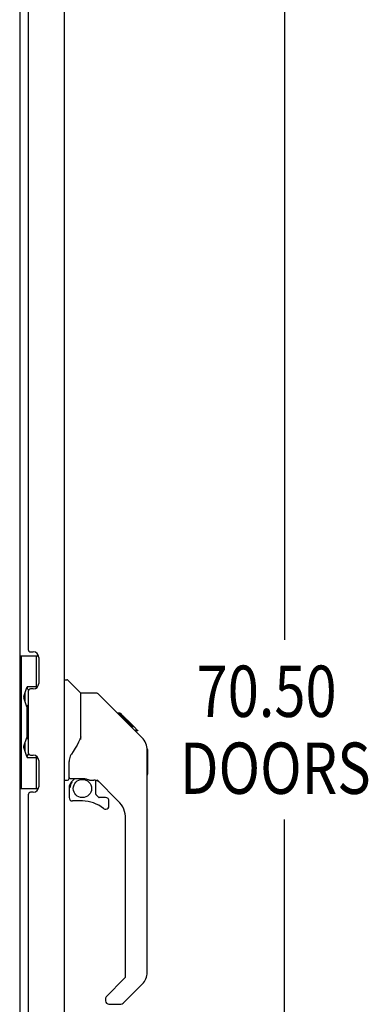
# Model space of a CAD drawing. Units: inches. Extents: x -128 to 137, y -80 to 91.
# Drawn here: x -102 to -94, y 4 to 27 of the extents above; entities that cross this region are included whole.
import ezdxf

# ---------------------------------------------------------------- set-up
doc = ezdxf.new("R2010")
doc.units = ezdxf.units.IN
doc.header["$MEASUREMENT"] = 0
doc.layers.add('DIMENSIONS', color=7, linetype='Continuous')

# ---------------------------------------------------------------- blocks, each defined once
blk = doc.blocks.new('block 169')
at = {"layer": 'DIMENSIONS', "color": 2, "char_height": 1.21734, "attachment_point": 7}
for s, insert in [('\\fMyriad Pro|b0|i0|c0|p34;\\W0.8;70.50', (-97.979, 10.912)), ('\\fMyriad Pro|b0|i0|c0|p34;\\W0.8;DOORS', (-98.373, 9.086))]:
    blk.add_mtext(s, dxfattribs=dict(at, insert=insert))
blk = doc.blocks.new('block 172')
at = {"layer": 'DIMENSIONS', "color": 2, "lineweight": 25}
blk.add_lwpolyline([(-95.892, 46.039), (-95.892, 12.738)], dxfattribs=at)
blk = doc.blocks.new('block 173')
at = {"layer": 'DIMENSIONS', "color": 2, "lineweight": 25}
blk.add_lwpolyline([(-95.892, -24.461), (-95.892, 8.478)], dxfattribs=at)
blk = doc.blocks.new('block 168')
at = {"layer": 'DIMENSIONS'}
for name in ['block 172', 'block 169', 'block 173']:
    blk.add_blockref(name, (0, 0), dxfattribs=at)
blk = doc.blocks.new('block 2088')
at = {"color": 7, "lineweight": 25}
blk.add_lwpolyline([(-100.057, 4.096), (-99.774, 4.096)], dxfattribs=at)
blk = doc.blocks.new('block 2096')
at = {"color": 7, "lineweight": 25}
blk.add_lwpolyline([(-100.687, 8.917), (-100.923, 8.917)], dxfattribs=at)
blk = doc.blocks.new('block 2097')
at = {"color": 7, "lineweight": 25}
blk.add_lwpolyline([(-100.136, 8.996), (-100.288, 8.996)], dxfattribs=at)
blk = doc.blocks.new('block 2098')
at = {"color": 3, "lineweight": 25}
blk.add_lwpolyline([(-101.854, 9.124), (-101.914, 9.124)], dxfattribs=at)
blk = doc.blocks.new('block 2099')
at = {"color": 7, "lineweight": 25}
blk.add_lwpolyline([(-102.174, 9.214), (-101.73, 9.214)], dxfattribs=at)
blk = doc.blocks.new('block 2100')
at = {"color": 7, "lineweight": 25}
blk.add_lwpolyline([(-101.12, 9.411), (-101.041, 9.411)], dxfattribs=at)
blk = doc.blocks.new('block 2101')
at = {"color": 7, "lineweight": 25}
blk.add_lwpolyline([(-100.502, 9.411), (-100.414, 9.411)], dxfattribs=at)
blk = doc.blocks.new('block 2102')
at = {"color": 7, "lineweight": 25}
blk.add_lwpolyline([(-100.982, 9.453), (-100.687, 9.453)], dxfattribs=at)
blk = doc.blocks.new('block 2103')
at = {"color": 7, "lineweight": 25}
blk.add_lwpolyline([(-100.687, 9.453), (-100.68, 9.452), (-100.66, 9.451), (-100.639, 9.449), (-100.618, 9.445), (-100.598, 9.44), (-100.58, 9.435), (-100.564, 9.43), (-100.55, 9.425), (-100.538, 9.42), (-100.528, 9.417), (-100.519, 9.414), (-100.511, 9.412)], dxfattribs=at)
blk = doc.blocks.new('block 2106')
at = {"color": 7, "lineweight": 25}
blk.add_lwpolyline([(-102.076, 11.396), (-102.005, 11.606)], dxfattribs=at)
blk = doc.blocks.new('block 2107')
at = {"color": 7, "lineweight": 25}
blk.add_lwpolyline([(-102.076, 10.215), (-102.005, 10.425)], dxfattribs=at)
blk = doc.blocks.new('block 2109')
at = {"color": 7, "lineweight": 25}
blk.add_lwpolyline([(-101.987, 10.005), (-101.99, 9.997), (-101.994, 9.988), (-101.996, 9.98)], dxfattribs=at)
blk = doc.blocks.new('block 2110')
at = {"color": 7, "lineweight": 25}
blk.add_lwpolyline([(-100.948, 10.028), (-100.959, 10.012), (-100.974, 9.983), (-100.987, 9.951), (-100.996, 9.917), (-101.001, 9.882), (-101.002, 9.857)], dxfattribs=at)
blk = doc.blocks.new('block 2111')
at = {"color": 7, "lineweight": 25}
blk.add_lwpolyline([(-100.93, 9.359), (-100.939, 9.349), (-100.948, 9.338), (-100.956, 9.326), (-100.962, 9.314), (-100.968, 9.301), (-100.973, 9.288), (-100.977, 9.275), (-100.98, 9.261), (-100.981, 9.247), (-100.982, 9.234)], dxfattribs=at)
blk = doc.blocks.new('block 2112')
at = {"color": 7, "lineweight": 25}
blk.add_lwpolyline([(-100.944, 9.373), (-100.864, 9.453)], dxfattribs=at)
blk = doc.blocks.new('block 2113')
at = {"color": 7, "lineweight": 25}
blk.add_lwpolyline([(-101.997, 9.949), (-101.78, 9.949)], dxfattribs=at)
blk = doc.blocks.new('block 2114')
at = {"color": 7, "lineweight": 25}
blk.add_lwpolyline([(-102.005, 9.972), (-101.997, 9.972)], dxfattribs=at)
blk = doc.blocks.new('block 2115')
at = {"color": 3, "lineweight": 25}
blk.add_lwpolyline([(-101.914, 10.004), (-101.854, 10.004)], dxfattribs=at)
blk = doc.blocks.new('block 2116')
at = {"color": 7, "lineweight": 25}
blk.add_lwpolyline([(-101.997, 10.425), (-102.005, 10.425)], dxfattribs=at)
blk = doc.blocks.new('block 2117')
at = {"color": 7, "lineweight": 25}
blk.add_lwpolyline([(-99.372, 10.585), (-99.439, 10.585)], dxfattribs=at)
blk = doc.blocks.new('block 2118')
at = {"color": 7, "lineweight": 25}
blk.add_lwpolyline([(-99.375, 10.587), (-99.442, 10.587)], dxfattribs=at)
blk = doc.blocks.new('block 2119')
at = {"color": 7, "lineweight": 25}
blk.add_lwpolyline([(-99.443, 10.589), (-99.377, 10.589)], dxfattribs=at)
blk = doc.blocks.new('block 2120')
at = {"color": 7, "lineweight": 25}
blk.add_lwpolyline([(-99.461, 10.673), (-99.528, 10.673)], dxfattribs=at)
blk = doc.blocks.new('block 2121')
at = {"color": 7, "lineweight": 25}
blk.add_lwpolyline([(-99.461, 10.674), (-99.528, 10.674)], dxfattribs=at)
blk = doc.blocks.new('block 2122')
at = {"color": 7, "lineweight": 25}
blk.add_lwpolyline([(-99.462, 10.674), (-99.528, 10.674)], dxfattribs=at)
blk = doc.blocks.new('block 2123')
at = {"color": 7, "lineweight": 25}
blk.add_lwpolyline([(-99.463, 10.675), (-99.53, 10.675)], dxfattribs=at)
blk = doc.blocks.new('block 2124')
at = {"color": 7, "lineweight": 25}
blk.add_lwpolyline([(-99.466, 10.679), (-99.533, 10.679)], dxfattribs=at)
blk = doc.blocks.new('block 2125')
at = {"color": 7, "lineweight": 25}
blk.add_lwpolyline([(-99.471, 10.684), (-99.538, 10.684)], dxfattribs=at)
blk = doc.blocks.new('block 2126')
at = {"color": 7, "lineweight": 25}
blk.add_lwpolyline([(-99.484, 10.696), (-99.55, 10.696)], dxfattribs=at)
blk = doc.blocks.new('block 2127')
at = {"color": 7, "lineweight": 25}
blk.add_lwpolyline([(-99.49, 10.703), (-99.557, 10.703)], dxfattribs=at)
blk = doc.blocks.new('block 2128')
at = {"color": 7, "lineweight": 25}
blk.add_lwpolyline([(-99.498, 10.71), (-99.565, 10.71)], dxfattribs=at)
blk = doc.blocks.new('block 2129')
at = {"color": 7, "lineweight": 25}
blk.add_lwpolyline([(-99.513, 10.726), (-99.58, 10.726)], dxfattribs=at)
blk = doc.blocks.new('block 2130')
at = {"color": 7, "lineweight": 25}
blk.add_lwpolyline([(-99.527, 10.739), (-99.593, 10.739)], dxfattribs=at)
blk = doc.blocks.new('block 2131')
at = {"color": 7, "lineweight": 25}
blk.add_lwpolyline([(-99.533, 10.745), (-99.599, 10.745)], dxfattribs=at)
blk = doc.blocks.new('block 2132')
at = {"color": 7, "lineweight": 25}
blk.add_lwpolyline([(-99.537, 10.75), (-99.604, 10.75)], dxfattribs=at)
blk = doc.blocks.new('block 2133')
at = {"color": 7, "lineweight": 25}
blk.add_lwpolyline([(-99.54, 10.752), (-99.606, 10.752)], dxfattribs=at)
blk = doc.blocks.new('block 2134')
at = {"color": 7, "lineweight": 25}
blk.add_lwpolyline([(-99.54, 10.753), (-99.607, 10.753)], dxfattribs=at)
blk = doc.blocks.new('block 2135')
at = {"color": 7, "lineweight": 25}
blk.add_lwpolyline([(-99.541, 10.753), (-99.608, 10.753)], dxfattribs=at)
blk = doc.blocks.new('block 2136')
at = {"color": 7, "lineweight": 25}
blk.add_lwpolyline([(-99.543, 10.755), (-99.61, 10.755)], dxfattribs=at)
blk = doc.blocks.new('block 2137')
at = {"color": 7, "lineweight": 25}
blk.add_lwpolyline([(-99.547, 10.759), (-99.614, 10.759)], dxfattribs=at)
blk = doc.blocks.new('block 2138')
at = {"color": 7, "lineweight": 25}
blk.add_lwpolyline([(-99.56, 10.773), (-99.627, 10.773)], dxfattribs=at)
blk = doc.blocks.new('block 2139')
at = {"color": 7, "lineweight": 25}
blk.add_lwpolyline([(-99.577, 10.79), (-99.644, 10.79)], dxfattribs=at)
blk = doc.blocks.new('block 2140')
at = {"color": 7, "lineweight": 25}
blk.add_lwpolyline([(-99.598, 10.81), (-99.664, 10.81)], dxfattribs=at)
blk = doc.blocks.new('block 2141')
at = {"color": 7, "lineweight": 25}
blk.add_lwpolyline([(-99.62, 10.832), (-99.687, 10.832)], dxfattribs=at)
blk = doc.blocks.new('block 2142')
at = {"color": 7, "lineweight": 25}
blk.add_lwpolyline([(-99.643, 10.856), (-99.71, 10.856)], dxfattribs=at)
blk = doc.blocks.new('block 2143')
at = {"color": 7, "lineweight": 25}
blk.add_lwpolyline([(-99.667, 10.88), (-99.734, 10.88)], dxfattribs=at)
blk = doc.blocks.new('block 2144')
at = {"color": 7, "lineweight": 25}
blk.add_lwpolyline([(-99.691, 10.903), (-99.758, 10.903)], dxfattribs=at)
blk = doc.blocks.new('block 2145')
at = {"color": 7, "lineweight": 25}
blk.add_lwpolyline([(-99.714, 10.927), (-99.781, 10.927)], dxfattribs=at)
blk = doc.blocks.new('block 2146')
at = {"color": 7, "lineweight": 25}
blk.add_lwpolyline([(-99.737, 10.949), (-99.804, 10.949)], dxfattribs=at)
blk = doc.blocks.new('block 2147')
at = {"color": 7, "lineweight": 25}
blk.add_lwpolyline([(-99.756, 10.969), (-99.823, 10.969)], dxfattribs=at)
blk = doc.blocks.new('block 2148')
at = {"color": 7, "lineweight": 25}
blk.add_lwpolyline([(-99.764, 10.977), (-99.831, 10.977)], dxfattribs=at)
blk = doc.blocks.new('block 2149')
at = {"color": 7, "lineweight": 25}
blk.add_lwpolyline([(-99.771, 10.983), (-99.838, 10.983)], dxfattribs=at)
blk = doc.blocks.new('block 2150')
at = {"color": 7, "lineweight": 25}
blk.add_lwpolyline([(-99.781, 10.993), (-99.848, 10.993)], dxfattribs=at)
blk = doc.blocks.new('block 2151')
at = {"color": 7, "lineweight": 25}
blk.add_lwpolyline([(-99.788, 11.001), (-99.855, 11.001)], dxfattribs=at)
blk = doc.blocks.new('block 2152')
at = {"color": 7, "lineweight": 25}
blk.add_lwpolyline([(-102.005, 11.153), (-101.997, 11.153)], dxfattribs=at)
blk = doc.blocks.new('block 2153')
at = {"color": 7, "lineweight": 25}
blk.add_lwpolyline([(-100.365, 11.478), (-100.726, 11.478)], dxfattribs=at)
blk = doc.blocks.new('block 2154')
at = {"color": 3, "lineweight": 25}
blk.add_lwpolyline([(-101.854, 11.575), (-101.914, 11.575)], dxfattribs=at)
blk = doc.blocks.new('block 2155')
at = {"color": 7, "lineweight": 25}
blk.add_lwpolyline([(-101.997, 11.606), (-102.005, 11.606)], dxfattribs=at)
blk = doc.blocks.new('block 2156')
at = {"color": 7, "lineweight": 25}
blk.add_lwpolyline([(-101.78, 11.629), (-101.997, 11.629)], dxfattribs=at)
blk = doc.blocks.new('block 2157')
at = {"color": 7, "lineweight": 25}
blk.add_lwpolyline([(-101.12, 11.793), (-101.057, 11.793)], dxfattribs=at)
blk = doc.blocks.new('block 2158')
at = {"color": 7, "lineweight": 25}
blk.add_lwpolyline([(-102.174, 12.364), (-101.73, 12.364)], dxfattribs=at)
blk = doc.blocks.new('block 2159')
at = {"color": 3, "lineweight": 25}
blk.add_lwpolyline([(-101.914, 12.455), (-101.854, 12.455)], dxfattribs=at)
blk = doc.blocks.new('block 2160')
at = {"color": 7, "lineweight": 25}
blk.add_lwpolyline([(-100.511, 9.412), (-100.503, 9.411), (-100.502, 9.411)], dxfattribs=at)
blk = doc.blocks.new('block 2169')
at = {"color": 3, "lineweight": 25}
blk.add_lwpolyline([(-102.174, 46.685), (-102.174, -25.107)], dxfattribs=at)
blk = doc.blocks.new('block 2172')
at = {"color": 7, "lineweight": 25}
blk.add_lwpolyline([(-102.134, 9.214), (-102.134, 12.364)], dxfattribs=at)
blk = doc.blocks.new('block 2175')
at = {"color": 7, "lineweight": 25}
blk.add_lwpolyline([(-102.076, 11.396), (-102.076, 11.364)], dxfattribs=at)
blk = doc.blocks.new('block 2178')
at = {"color": 7, "lineweight": 25}
blk.add_lwpolyline([(-102.076, 10.183), (-102.076, 10.215)], dxfattribs=at)
blk = doc.blocks.new('block 2182')
at = {"color": 7, "lineweight": 25}
blk.add_lwpolyline([(-102.045, 10.09), (-102.045, 10.308)], dxfattribs=at)
blk = doc.blocks.new('block 2183')
at = {"color": 7, "lineweight": 25}
blk.add_lwpolyline([(-102.045, 11.271), (-102.045, 11.489)], dxfattribs=at)
blk = doc.blocks.new('block 2188')
at = {"color": 7, "lineweight": 25}
blk.add_lwpolyline([(-101.997, 11.606), (-101.997, 11.581)], dxfattribs=at)
blk = doc.blocks.new('block 2189')
at = {"color": 7, "lineweight": 25}
blk.add_lwpolyline([(-101.997, 9.998), (-101.997, 9.973)], dxfattribs=at)
blk = doc.blocks.new('block 2195')
at = {"color": 7, "lineweight": 25}
blk.add_lwpolyline([(-101.997, 9.949), (-101.997, 9.972)], dxfattribs=at)
blk = doc.blocks.new('block 2196')
at = {"color": 7, "lineweight": 25}
blk.add_lwpolyline([(-101.997, 10.399), (-101.997, 11.179)], dxfattribs=at)
blk = doc.blocks.new('block 2197')
at = {"color": 7, "lineweight": 25}
blk.add_lwpolyline([(-101.997, 11.606), (-101.997, 11.629)], dxfattribs=at)
blk = doc.blocks.new('block 2203')
at = {"color": 3, "lineweight": 25}
blk.add_lwpolyline([(-101.974, 39.314), (-101.974, 12.515)], dxfattribs=at)
blk = doc.blocks.new('block 2204')
at = {"color": 3, "lineweight": 25}
blk.add_lwpolyline([(-101.974, 11.515), (-101.974, 10.064)], dxfattribs=at)
blk = doc.blocks.new('block 2205')
at = {"color": 3, "lineweight": 25}
blk.add_lwpolyline([(-101.974, 9.064), (-101.974, -17.735)], dxfattribs=at)
blk = doc.blocks.new('block 2212')
at = {"color": 7, "lineweight": 25}
blk.add_lwpolyline([(-101.78, 12.364), (-101.78, 11.598)], dxfattribs=at)
blk = doc.blocks.new('block 2213')
at = {"color": 7, "lineweight": 25}
blk.add_lwpolyline([(-101.78, 9.981), (-101.78, 9.214)], dxfattribs=at)
blk = doc.blocks.new('block 2218')
at = {"color": 3, "lineweight": 25}
blk.add_lwpolyline([(-101.724, 12.325), (-101.724, 11.705)], dxfattribs=at)
blk = doc.blocks.new('block 2219')
at = {"color": 3, "lineweight": 25}
blk.add_lwpolyline([(-101.724, 9.874), (-101.724, 9.254)], dxfattribs=at)
blk = doc.blocks.new('block 2226')
at = {"color": 3, "lineweight": 25}
blk.add_lwpolyline([(-101.12, 45.793), (-101.12, -24.214)], dxfattribs=at)
blk = doc.blocks.new('block 2229')
at = {"color": 7, "lineweight": 25}
blk.add_lwpolyline([(-101.002, 9.234), (-101.002, 8.996)], dxfattribs=at)
blk = doc.blocks.new('block 2230')
at = {"color": 7, "lineweight": 25}
blk.add_lwpolyline([(-101.002, 9.451), (-101.002, 9.857)], dxfattribs=at)
blk = doc.blocks.new('block 2233')
at = {"color": 7, "lineweight": 25}
blk.add_lwpolyline([(-100.726, 10.374), (-100.726, 11.478)], dxfattribs=at)
blk = doc.blocks.new('block 2234')
at = {"color": 7, "lineweight": 25}
blk.add_lwpolyline([(-100.372, 9.08), (-100.372, 9.406)], dxfattribs=at)
blk = doc.blocks.new('block 2236')
at = {"color": 7, "lineweight": 25}
blk.add_lwpolyline([(-100.726, 10.436), (-100.747, 10.379)], dxfattribs=at)
blk = doc.blocks.new('block 2237')
at = {"color": 7, "lineweight": 25}
blk.add_lwpolyline([(-100.747, 10.379), (-100.777, 10.31), (-100.814, 10.239), (-100.856, 10.167), (-100.904, 10.093), (-100.948, 10.028)], dxfattribs=at)
blk = doc.blocks.new('block 2238')
at = {"color": 7, "lineweight": 25}
blk.add_lwpolyline([(-100.122, 4.273), (-99.686, 4.709)], dxfattribs=at)
blk = doc.blocks.new('block 2239')
at = {"color": 7, "lineweight": 25}
blk.add_lwpolyline([(-99.267, 4.571), (-99.719, 4.119)], dxfattribs=at)
blk = doc.blocks.new('block 2240')
at = {"color": 7, "lineweight": 25}
blk.add_lwpolyline([(-100.941, 9.37), (-100.942, 9.371), (-100.943, 9.372), (-100.944, 9.373), (-100.944, 9.373)], dxfattribs=at)
blk = doc.blocks.new('block 2241')
at = {"color": 7, "lineweight": 25}
blk.add_lwpolyline([(-100.938, 9.367), (-100.941, 9.37)], dxfattribs=at)
blk = doc.blocks.new('block 2242')
at = {"color": 7, "lineweight": 25}
blk.add_lwpolyline([(-100.934, 9.363), (-100.938, 9.367)], dxfattribs=at)
blk = doc.blocks.new('block 2243')
at = {"color": 7, "lineweight": 25}
blk.add_lwpolyline([(-100.93, 9.359), (-100.934, 9.363)], dxfattribs=at)
blk = doc.blocks.new('block 2244')
at = {"color": 7, "lineweight": 25}
blk.add_lwpolyline([(-100.368, 9.071), (-100.297, 8.999)], dxfattribs=at)
blk = doc.blocks.new('block 2245')
at = {"color": 7, "lineweight": 25}
blk.add_lwpolyline([(-99.836, 8.915), (-100.338, 9.416)], dxfattribs=at)
blk = doc.blocks.new('block 2246')
at = {"color": 7, "lineweight": 25}
blk.add_lwpolyline([(-102.005, 9.972), (-102.076, 10.183)], dxfattribs=at)
blk = doc.blocks.new('block 2247')
at = {"color": 7, "lineweight": 25}
blk.add_lwpolyline([(-102.005, 11.153), (-102.076, 11.364)], dxfattribs=at)
blk = doc.blocks.new('block 2248')
at = {"color": 7, "lineweight": 25}
blk.add_lwpolyline([(-101.996, 11.598), (-101.994, 11.59), (-101.99, 11.58), (-101.987, 11.573)], dxfattribs=at)
blk = doc.blocks.new('block 2250')
at = {"color": 7, "lineweight": 25}
blk.add_lwpolyline([(-99.152, 10.156), (-99.152, 10.163)], dxfattribs=at)
blk = doc.blocks.new('block 2251')
at = {"color": 7, "lineweight": 25}
blk.add_lwpolyline([(-99.151, 10.134), (-99.152, 10.162), (-99.158, 10.204), (-99.167, 10.245), (-99.181, 10.284), (-99.199, 10.322), (-99.221, 10.357), (-99.247, 10.39), (-99.266, 10.411)], dxfattribs=at)
blk = doc.blocks.new('block 2252')
at = {"color": 7, "lineweight": 25}
blk.add_lwpolyline([(-100.136, 4.24), (-100.136, 4.175)], dxfattribs=at)
blk = doc.blocks.new('block 2253')
at = {"color": 7, "lineweight": 25}
blk.add_lwpolyline([(-100.057, 8.798), (-100.057, 8.917)], dxfattribs=at)
blk = doc.blocks.new('block 2254')
at = {"color": 7, "lineweight": 25}
blk.add_lwpolyline([(-99.663, 4.764), (-99.663, 8.497)], dxfattribs=at)
blk = doc.blocks.new('block 2255')
at = {"color": 7, "lineweight": 25}
blk.add_lwpolyline([(-99.151, 4.85), (-99.151, 10.134)], dxfattribs=at)
blk = doc.blocks.new('block 2256')
at = {"color": 7, "lineweight": 25}
blk.add_lwpolyline([(-99.14, 10.138), (-99.14, 9.551)], dxfattribs=at)
blk = doc.blocks.new('block 2260')
at = {"color": 7, "lineweight": 25}
blk.add_lwpolyline([(-100.309, 11.455), (-100.317, 11.462), (-100.326, 11.467), (-100.335, 11.472), (-100.345, 11.475), (-100.355, 11.477), (-100.365, 11.478)], dxfattribs=at)
blk = doc.blocks.new('block 2261')
at = {"color": 7, "lineweight": 25}
blk.add_lwpolyline([(-100.732, 11.484), (-101.03, 11.782)], dxfattribs=at)
blk = doc.blocks.new('block 2262')
at = {"color": 7, "lineweight": 25}
blk.add_lwpolyline([(-99.545, 10.69), (-99.266, 10.411)], dxfattribs=at)
blk = doc.blocks.new('block 2263')
at = {"color": 7, "lineweight": 25}
blk.add_lwpolyline([(-99.375, 10.587), (-99.372, 10.585)], dxfattribs=at)
blk = doc.blocks.new('block 2264')
at = {"color": 7, "lineweight": 25}
blk.add_lwpolyline([(-99.788, 11.001), (-99.461, 10.674)], dxfattribs=at)
blk = doc.blocks.new('block 2265')
at = {"color": 7, "lineweight": 25}
blk.add_lwpolyline([(-99.377, 10.589), (-99.461, 10.673)], dxfattribs=at)
blk = doc.blocks.new('block 2266')
at = {"color": 7, "lineweight": 25}
blk.add_lwpolyline([(-99.544, 10.69), (-100.309, 11.455)], dxfattribs=at)
blk = doc.blocks.new('block 2267')
at = {"color": 7, "lineweight": 25}
blk.add_lwpolyline([(-99.627, 10.773), (-99.672, 10.817)], dxfattribs=at)
blk = doc.blocks.new('block 2268')
at = {"color": 7, "lineweight": 25}
blk.add_lwpolyline([(-99.545, 10.69), (-99.572, 10.717)], dxfattribs=at)
blk = doc.blocks.new('block 2269')
at = {"color": 7, "lineweight": 25}
blk.add_lwpolyline([(-99.572, 10.717), (-99.627, 10.773)], dxfattribs=at)
blk = doc.blocks.new('block 3286')
at = {"color": 7, "lineweight": 25}
blk.add_open_spline([(-100.136, 4.175), (-100.136, 4.131), (-100.1, 4.096), (-100.057, 4.096)], degree=3, dxfattribs=at)
blk = doc.blocks.new('block 3287')
at = {"color": 7, "lineweight": 25}
blk.add_open_spline([(-100.122, 4.273), (-100.131, 4.264), (-100.136, 4.252), (-100.136, 4.24)], degree=3, dxfattribs=at)
blk = doc.blocks.new('block 3288')
at = {"color": 7, "lineweight": 25}
blk.add_open_spline([(-99.774, 4.096), (-99.754, 4.096), (-99.734, 4.104), (-99.719, 4.119)], degree=3, dxfattribs=at)
blk = doc.blocks.new('block 3289')
at = {"color": 7, "lineweight": 25}
blk.add_open_spline([(-99.267, 4.571), (-99.193, 4.645), (-99.151, 4.745), (-99.151, 4.85)], degree=3, dxfattribs=at)
blk = doc.blocks.new('block 3290')
at = {"color": 7, "lineweight": 25}
blk.add_open_spline([(-99.686, 4.709), (-99.671, 4.723), (-99.663, 4.743), (-99.663, 4.764)], degree=3, dxfattribs=at)
blk = doc.blocks.new('block 3291')
at = {"color": 3, "lineweight": 25}
blk.add_open_spline([(-101.854, 9.124), (-101.782, 9.124), (-101.724, 9.182), (-101.724, 9.254)], degree=3, dxfattribs=at)
blk = doc.blocks.new('block 3292')
at = {"color": 3, "lineweight": 25}
blk.add_open_spline([(-101.724, 9.874), (-101.724, 9.945), (-101.782, 10.004), (-101.854, 10.004)], degree=3, dxfattribs=at)
blk = doc.blocks.new('block 3293')
at = {"color": 3, "lineweight": 25}
blk.add_open_spline([(-101.854, 11.575), (-101.782, 11.575), (-101.724, 11.633), (-101.724, 11.705)], degree=3, dxfattribs=at)
blk = doc.blocks.new('block 3294')
at = {"color": 3, "lineweight": 25}
blk.add_open_spline([(-101.724, 12.325), (-101.724, 12.396), (-101.782, 12.455), (-101.854, 12.455)], degree=3, dxfattribs=at)
blk = doc.blocks.new('block 3295')
at = {"color": 7, "lineweight": 25}
blk.add_open_spline([(-102.011, 11.171), (-101.997, 11.177), (-101.984, 11.187), (-101.974, 11.198)], degree=3, dxfattribs=at)
blk = doc.blocks.new('block 3296')
at = {"color": 7, "lineweight": 25}
blk.add_open_spline([(-101.964, 11.548), (-101.975, 11.566), (-101.992, 11.58), (-102.011, 11.589)], degree=3, dxfattribs=at)
blk = doc.blocks.new('block 3297')
at = {"color": 7, "lineweight": 25}
blk.add_open_spline([(-102.011, 9.99), (-101.992, 9.999), (-101.975, 10.013), (-101.964, 10.03)], degree=3, dxfattribs=at)
blk = doc.blocks.new('block 3298')
at = {"color": 7, "lineweight": 25}
blk.add_open_spline([(-101.974, 10.38), (-101.984, 10.392), (-101.997, 10.401), (-102.011, 10.407)], degree=3, dxfattribs=at)
blk = doc.blocks.new('block 3299')
at = {"color": 3, "lineweight": 25}
blk.add_open_spline([(-101.914, 9.124), (-101.947, 9.124), (-101.974, 9.097), (-101.974, 9.064)], degree=3, dxfattribs=at)
blk = doc.blocks.new('block 3300')
at = {"color": 3, "lineweight": 25}
blk.add_open_spline([(-101.974, 10.064), (-101.974, 10.03), (-101.947, 10.004), (-101.914, 10.004)], degree=3, dxfattribs=at)
blk = doc.blocks.new('block 3301')
at = {"color": 3, "lineweight": 25}
blk.add_open_spline([(-101.914, 11.575), (-101.947, 11.575), (-101.974, 11.548), (-101.974, 11.515)], degree=3, dxfattribs=at)
blk = doc.blocks.new('block 3302')
at = {"color": 3, "lineweight": 25}
blk.add_open_spline([(-101.974, 12.515), (-101.974, 12.481), (-101.947, 12.455), (-101.914, 12.455)], degree=3, dxfattribs=at)
blk = doc.blocks.new('block 3319')
at = {"color": 7, "lineweight": 25}
blk.add_open_spline([(-100.186, 8.737), (-100.327, 8.854), (-100.504, 8.917), (-100.687, 8.917)], degree=3, dxfattribs=at)
blk = doc.blocks.new('block 3320')
at = {"color": 7, "lineweight": 25}
blk.add_open_spline([(-100.47, 9.212), (-100.47, 9.332), (-100.567, 9.429), (-100.687, 9.429), (-100.806, 9.429), (-100.903, 9.332), (-100.903, 9.212), (-100.903, 9.093), (-100.806, 8.996), (-100.687, 8.996), (-100.567, 8.996), (-100.47, 9.093), (-100.47, 9.212), (-100.47, 9.212), (-100.47, 9.212), (-100.47, 9.212)], degree=3, knots=[0, 0, 0, 0, 1, 1, 1, 2, 2, 2, 3, 3, 3, 4, 4, 4, 5, 5, 5, 5], dxfattribs=at)
blk = doc.blocks.new('block 3321')
at = {"color": 7, "lineweight": 25}
blk.add_open_spline([(-100.944, 9.373), (-100.981, 9.336), (-101.002, 9.286), (-101.002, 9.234)], degree=3, dxfattribs=at)
blk = doc.blocks.new('block 3322')
at = {"color": 7, "lineweight": 25}
blk.add_open_spline([(-101.002, 8.996), (-101.002, 8.952), (-100.966, 8.917), (-100.923, 8.917)], degree=3, dxfattribs=at)
blk = doc.blocks.new('block 3323')
at = {"color": 7, "lineweight": 25}
blk.add_open_spline([(-101.041, 9.411), (-101.019, 9.411), (-101.002, 9.429), (-101.002, 9.451)], degree=3, dxfattribs=at)
blk = doc.blocks.new('block 3324')
at = {"color": 7, "lineweight": 25}
blk.add_open_spline([(-101.002, 9.472), (-101.002, 9.461), (-100.993, 9.453), (-100.982, 9.453)], degree=3, dxfattribs=at)
blk = doc.blocks.new('block 3325')
at = {"color": 7, "lineweight": 25}
blk.add_open_spline([(-99.663, 8.497), (-99.663, 8.654), (-99.725, 8.804), (-99.836, 8.915)], degree=3, dxfattribs=at)
blk = doc.blocks.new('block 3326')
at = {"color": 7, "lineweight": 25}
blk.add_open_spline([(-100.186, 8.737), (-100.152, 8.709), (-100.103, 8.714), (-100.075, 8.748), (-100.063, 8.762), (-100.057, 8.78), (-100.057, 8.798)], degree=3, knots=[0, 0, 0, 0, 1, 1, 1, 2, 2, 2, 2], dxfattribs=at)
blk = doc.blocks.new('block 3327')
at = {"color": 7, "lineweight": 25}
blk.add_open_spline([(-100.294, 9.371), (-100.329, 9.397), (-100.371, 9.411), (-100.414, 9.411)], degree=3, dxfattribs=at)
blk = doc.blocks.new('block 3328')
at = {"color": 7, "lineweight": 25}
blk.add_open_spline([(-100.057, 8.917), (-100.057, 8.961), (-100.092, 8.996), (-100.136, 8.996)], degree=3, dxfattribs=at)
blk = doc.blocks.new('block 3329')
at = {"color": 7, "lineweight": 25}
blk.add_open_spline([(-100.372, 9.08), (-100.372, 9.076), (-100.371, 9.073), (-100.368, 9.071)], degree=3, dxfattribs=at)
blk = doc.blocks.new('block 3330')
at = {"color": 7, "lineweight": 25}
blk.add_open_spline([(-100.297, 8.999), (-100.294, 8.997), (-100.291, 8.996), (-100.288, 8.996)], degree=3, dxfattribs=at)
blk = doc.blocks.new('block 3331')
at = {"color": 7, "lineweight": 25}
blk.add_open_spline([(-101.03, 11.782), (-101.037, 11.789), (-101.047, 11.793), (-101.057, 11.793)], degree=3, dxfattribs=at)
blk = doc.blocks.new('block 3332')
at = {"color": 7, "lineweight": 25}
blk.add_open_spline([(-100.726, 11.47), (-100.726, 11.475), (-100.728, 11.48), (-100.732, 11.484)], degree=3, dxfattribs=at)
blk = doc.blocks.new('block 3333')
at = {"color": 7, "lineweight": 25}
blk.add_open_spline([(-99.151, 9.533), (-99.144, 9.536), (-99.14, 9.543), (-99.14, 9.551)], degree=3, dxfattribs=at)
blk = doc.blocks.new('block 3334')
at = {"color": 7, "lineweight": 25}
blk.add_open_spline([(-99.14, 10.138), (-99.14, 10.146), (-99.145, 10.153), (-99.152, 10.156)], degree=3, dxfattribs=at)

msp = doc.modelspace()

# ---------------------------------------------------------------- block references
for name in ['block 2169', 'block 2226', 'block 2203', 'block 3302', 'block 2159', 'block 3294', 'block 2158', 'block 2172', 'block 2212', 'block 2218', 'block 3293', 'block 2157', 'block 3331', 'block 2261', 'block 2106', 'block 2183', 'block 3296', 'block 2155', 'block 2156', 'block 2197', 'block 2188', 'block 2248', 'block 3301', 'block 2204', 'block 2154', 'block 3332', 'block 2153', 'block 2233', 'block 2260', 'block 2266', 'block 2175', 'block 2247', 'block 3295', 'block 2152', 'block 2196', 'block 2151', 'block 2150', 'block 2149', 'block 2264', 'block 2148', 'block 2147', 'block 2146', 'block 2145', 'block 2144', 'block 2143', 'block 2142', 'block 2141', 'block 2267', 'block 2140', 'block 2139', 'block 2138', 'block 2269', 'block 2137', 'block 2136', 'block 2135', 'block 2134', 'block 2133', 'block 2132', 'block 2131', 'block 2130', 'block 2129', 'block 2268', 'block 2128', 'block 2127', 'block 2126', 'block 2262', 'block 2125', 'block 2124', 'block 2123', 'block 2121', 'block 2122', 'block 2120', 'block 2265', 'block 2119', 'block 2118', 'block 2117', 'block 2263', 'block 2107', 'block 2182', 'block 3298', 'block 2116', 'block 2237', 'block 2236', 'block 2251', 'block 2178', 'block 2246', 'block 3300', 'block 2250', 'block 3334', 'block 2255', 'block 2256', 'block 3297', 'block 2114', 'block 2189', 'block 2195', 'block 2113', 'block 2109', 'block 2115', 'block 3292', 'block 2213', 'block 2219', 'block 2110', 'block 2230', 'block 2100', 'block 3323', 'block 3324', 'block 3321', 'block 2102', 'block 2111', 'block 2112', 'block 2240', 'block 2241', 'block 2242', 'block 2243', 'block 3320', 'block 2103', 'block 2160', 'block 2101', 'block 3327', 'block 2234', 'block 2245', 'block 3333', 'block 2099', 'block 3299', 'block 2098', 'block 3291', 'block 2229', 'block 2205', 'block 3322', 'block 2096', 'block 3319', 'block 3329', 'block 2244', 'block 3330', 'block 2097', 'block 3328', 'block 2253', 'block 3325', 'block 3326', 'block 2254', 'block 2238', 'block 3290', 'block 3289', 'block 2239', 'block 3287', 'block 2252', 'block 3286', 'block 2088', 'block 3288']:
    msp.add_blockref(name, (0, 0))
at = {"layer": 'DIMENSIONS'}
msp.add_blockref('block 168', (0, 0), dxfattribs=at)

doc.saveas('drawing.dxf')
